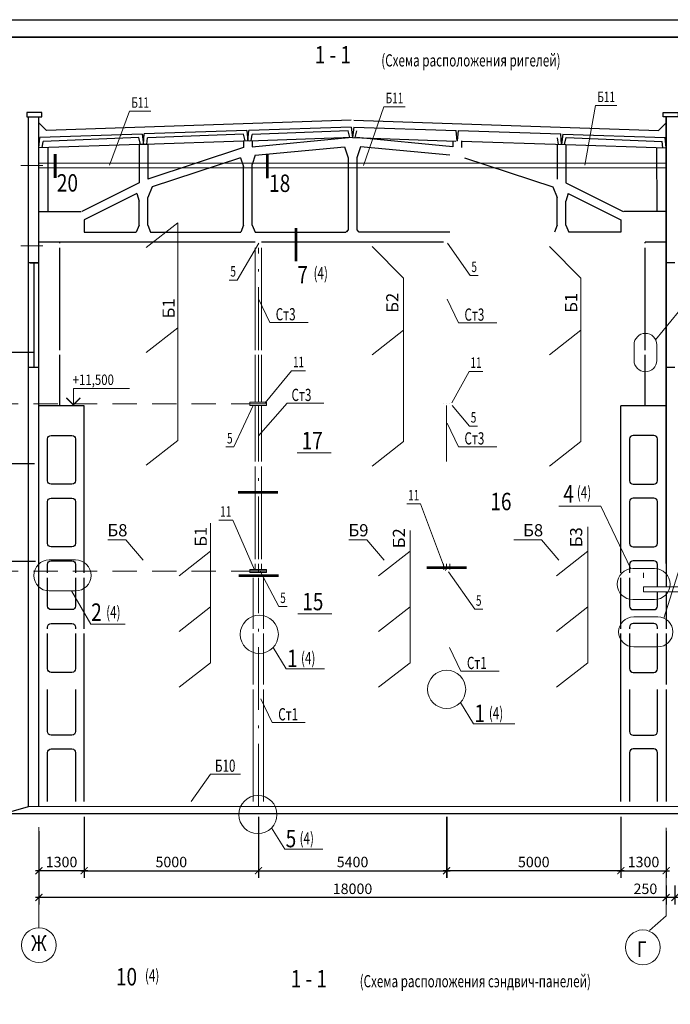
# Model space of a CAD drawing. Units: millimetres. Extents: x 33063 to 38406, y -29979 to -29.
# Drawn here: x 35838 to 36025, y -27766 to -27483 of the extents above; entities that cross this region are included whole.
import ezdxf
from ezdxf.enums import TextEntityAlignment as Align

# ---------------------------------------------------------------- set-up
doc = ezdxf.new("R2010")
doc.units = ezdxf.units.MM
doc.header["$MEASUREMENT"] = 0
doc.header["$PDMODE"] = 1
doc.header["$PDSIZE"] = 2
doc.linetypes.add('ACAD_ISO10W100', pattern=[18.5, 12, -3, 0.5, -3])
doc.linetypes.add('DASHED', pattern=[11.35, 7, -4.35])
doc.layers.get('0').update_dxf_attribs({"color": 2, "linetype": 'CONTINUOUS', "lineweight": 15})
doc.layers.get('DEFPOINTS').update_dxf_attribs({"linetype": 'CONTINUOUS'})
for name, color, linetype in [('$\\M+29647\\M+29648\\M+29649\\M+2964A\\M+2964B\\M+2964C_\\M+2964D\\M+2964B\\M+29649\\M+2964B\\M+2964B', 7, 'CONTINUOUS'), ('ЛИНИИ_ТОНКИЕ', 7, 'CONTINUOUS'), ('ТЕКСТ', 7, 'CONTINUOUS')]:
    doc.layers.add(name, color=color, linetype=linetype)
doc.styles.add('KJ', font='romans.shx', dxfattribs={"width": 0.7, "oblique": 15})
doc.styles.add('ROMANT', font='romant', dxfattribs={"width": 0.7, "oblique": 15})
doc.styles.get("Standard").update_dxf_attribs({"font": 'txt.shx', "width": 0.7})
doc.styles.add('Вера', font='romans.shx', dxfattribs={"width": 0.7, "oblique": 15, "height": 3.5})
doc.styles.add('ПРОМКАД', font='ROMANS', dxfattribs={"width": 0.7, "oblique": 14})
doc.dimstyles.get("Standard").update_dxf_attribs({"dimtxt": 20, "dimasz": 20, "dimexe": 0.18, "dimexo": 0.0625, "dimgap": 5, "dimtad": 1, "dimdec": 0, "dimzin": 0, "dimdsep": 46, "dimtxsty": 'Standard', "dimblk": 'ARCHTICK', "dimcen": 15, "dimadec": 0, "dimazin": 0, "dimtfac": 1, "dimtdec": 0, "dimtofl": 0, "dimtmove": 0, "dimatfit": 3, "dimldrblk": 'NONE', "dimfxl": 0, "dimtolj": 1, "dimtzin": 0, "dimarcsym": 0})
doc.dimstyles.new('Вера 100', dxfattribs={"dimtxt": 3.5, "dimasz": 2, "dimexe": 2, "dimexo": 1, "dimgap": 1, "dimtad": 1, "dimdec": 0, "dimlfac": 100, "dimzin": 0, "dimdsep": 46, "dimtxsty": 'Вера', "dimblk1": 'ARCHTICK', "dimblk2": 'ARCHTICK', "dimsah": 1, "dimcen": 1, "dimdle": 2, "dimadec": 0, "dimazin": 0, "dimtfac": 1, "dimtdec": 0, "dimtofl": 0, "dimtmove": 1, "dimatfit": 3, "dimldrblk": 'NONE', "dimfxl": 0, "dimtolj": 1, "dimtzin": 0, "dimarcsym": 0})

# ---------------------------------------------------------------- blocks, each defined once
blk = doc.blocks.new('_ARCHTICK')
at = {"color": 0, "linetype": 'ByBlock', "const_width": 0.15}
blk.add_lwpolyline([(-0.5, -0.5), (0.5, 0.5)], dxfattribs=at)
blk = doc.blocks.new('*D105')
at = {"color": 0, "lineweight": -2}
for p, q in [((36010.78, -27711.89), (36010.78, -27729.33)), ((36023.78, -27715.99), (36023.78, -27729.33)), ((36009.78, -27727.33), (36024.78, -27727.33))]:
    blk.add_line(p, q, dxfattribs=at)
at = {"layer": 'DEFPOINTS', "color": 0}
for p in [(36010.78, -27710.89), (36023.78, -27714.99), (36023.78, -27727.33)]:
    blk.add_point(p, dxfattribs=at)
at = {"color": 0, "lineweight": -2, "xscale": 2, "yscale": 2, "zscale": 2, "rotation": 180}
blk.add_blockref('_ARCHTICK', (36010.78, -27727.33), dxfattribs=at)
at = {"color": 0, "lineweight": -2, "xscale": 2, "yscale": 2, "zscale": 2}
blk.add_blockref('_ARCHTICK', (36023.78, -27727.33), dxfattribs=at)
at = {"color": 0, "insert": (36017.28, -27724.83), "char_height": 3, "attachment_point": 5, "style": 'ПРОМКАД'}
blk.add_mtext('\\A1;1300', dxfattribs=at)
blk = doc.blocks.new('_None')
blk = doc.blocks.new('*D106')
at = {"color": 0, "lineweight": -2}
for p, q in [((35960.79, -27711.89), (35960.79, -27729.33)), ((36010.78, -27720.61), (36010.78, -27729.33)), ((36011.78, -27727.33), (35959.79, -27727.33))]:
    blk.add_line(p, q, dxfattribs=at)
at = {"layer": 'DEFPOINTS', "color": 0}
for p in [(35960.79, -27710.89), (36010.78, -27719.61), (35960.79, -27727.33)]:
    blk.add_point(p, dxfattribs=at)
at = {"color": 0, "lineweight": -2, "xscale": 2, "yscale": 2, "zscale": 2, "rotation": 180}
blk.add_blockref('_ARCHTICK', (35960.79, -27727.33), dxfattribs=at)
at = {"color": 0, "lineweight": -2, "xscale": 2, "yscale": 2, "zscale": 2}
blk.add_blockref('_ARCHTICK', (36010.78, -27727.33), dxfattribs=at)
at = {"color": 0, "insert": (35985.79, -27724.83), "char_height": 3, "attachment_point": 5, "style": 'ПРОМКАД'}
blk.add_mtext('\\A1;5000', dxfattribs=at)
blk = doc.blocks.new('*D107')
at = {"color": 0, "lineweight": -2}
for p, q in [((35960.8, -27711.89), (35960.8, -27729.33)), ((35906.78, -27716.61), (35906.78, -27729.33)), ((35905.78, -27727.33), (35961.8, -27727.33))]:
    blk.add_line(p, q, dxfattribs=at)
at = {"layer": 'DEFPOINTS', "color": 0}
for p in [(35960.8, -27710.89), (35906.78, -27715.61), (35960.8, -27727.33)]:
    blk.add_point(p, dxfattribs=at)
at = {"color": 0, "lineweight": -2, "xscale": 2, "yscale": 2, "zscale": 2, "rotation": 180}
blk.add_blockref('_ARCHTICK', (35906.78, -27727.33), dxfattribs=at)
at = {"color": 0, "lineweight": -2, "xscale": 2, "yscale": 2, "zscale": 2}
blk.add_blockref('_ARCHTICK', (35960.8, -27727.33), dxfattribs=at)
at = {"color": 0, "insert": (35933.79, -27724.83), "char_height": 3, "attachment_point": 5, "style": 'ПРОМКАД'}
blk.add_mtext('\\A1;5400', dxfattribs=at)
blk = doc.blocks.new('*D108')
at = {"color": 0, "lineweight": -2}
for p, q in [((35906.78, -27711.89), (35906.78, -27729.33)), ((35856.78, -27720.61), (35856.78, -27729.33)), ((35855.78, -27727.33), (35907.78, -27727.33))]:
    blk.add_line(p, q, dxfattribs=at)
at = {"layer": 'DEFPOINTS', "color": 0}
for p in [(35906.78, -27710.89), (35856.78, -27719.61), (35906.78, -27727.33)]:
    blk.add_point(p, dxfattribs=at)
at = {"color": 0, "lineweight": -2, "xscale": 2, "yscale": 2, "zscale": 2, "rotation": 180}
blk.add_blockref('_ARCHTICK', (35856.78, -27727.33), dxfattribs=at)
at = {"color": 0, "lineweight": -2, "xscale": 2, "yscale": 2, "zscale": 2}
blk.add_blockref('_ARCHTICK', (35906.78, -27727.33), dxfattribs=at)
at = {"color": 0, "insert": (35881.78, -27724.83), "char_height": 3, "attachment_point": 5, "style": 'ПРОМКАД'}
blk.add_mtext('\\A1;5000', dxfattribs=at)
blk = doc.blocks.new('*D109')
at = {"color": 0, "lineweight": -2}
for p, q in [((35856.78, -27711.89), (35856.78, -27729.33)), ((35843.78, -27715.99), (35843.78, -27729.33)), ((35857.78, -27727.33), (35842.78, -27727.33))]:
    blk.add_line(p, q, dxfattribs=at)
at = {"layer": 'DEFPOINTS', "color": 0}
for p in [(35856.78, -27710.89), (35843.78, -27714.99), (35843.78, -27727.33)]:
    blk.add_point(p, dxfattribs=at)
at = {"color": 0, "lineweight": -2, "xscale": 2, "yscale": 2, "zscale": 2, "rotation": 180}
blk.add_blockref('_ARCHTICK', (35843.78, -27727.33), dxfattribs=at)
at = {"color": 0, "lineweight": -2, "xscale": 2, "yscale": 2, "zscale": 2}
blk.add_blockref('_ARCHTICK', (35856.78, -27727.33), dxfattribs=at)
at = {"color": 0, "insert": (35850.28, -27724.83), "char_height": 3, "attachment_point": 5, "style": 'ПРОМКАД'}
blk.add_mtext('\\A1;1300', dxfattribs=at)
blk = doc.blocks.new('*D110')
at = {"color": 0, "lineweight": -2}
for p, q in [((36023.78, -27731.6), (36023.78, -27737.02)), ((36026.28, -27731.6), (36026.28, -27737.02)), ((36023.78, -27735.02), (36013.87, -27735.02)), ((36027.28, -27735.02), (36023.78, -27735.02))]:
    blk.add_line(p, q, dxfattribs=at)
at = {"layer": 'DEFPOINTS', "color": 0}
for p in [(36023.78, -27730.6), (36026.28, -27730.6), (36023.78, -27735.02)]:
    blk.add_point(p, dxfattribs=at)
at = {"color": 0, "lineweight": -2, "xscale": 2, "yscale": 2, "zscale": 2, "rotation": 180}
blk.add_blockref('_ARCHTICK', (36023.78, -27735.02), dxfattribs=at)
at = {"color": 0, "lineweight": -2, "xscale": 2, "yscale": 2, "zscale": 2}
blk.add_blockref('_ARCHTICK', (36026.28, -27735.02), dxfattribs=at)
at = {"color": 0, "insert": (36017.83, -27732.52), "char_height": 3, "attachment_point": 5, "style": 'ПРОМКАД'}
blk.add_mtext('\\A1;250', dxfattribs=at)
blk = doc.blocks.new('*D111')
at = {"color": 0, "lineweight": -2}
for p, q in [((35843.78, -27725.21), (35843.78, -27737.02)), ((36023.78, -27731.6), (36023.78, -27737.02)), ((36024.78, -27735.02), (35842.78, -27735.02))]:
    blk.add_line(p, q, dxfattribs=at)
at = {"layer": 'DEFPOINTS', "color": 0}
for p in [(35843.78, -27724.21), (36023.78, -27730.6), (35843.78, -27735.02)]:
    blk.add_point(p, dxfattribs=at)
at = {"color": 0, "lineweight": -2, "xscale": 2, "yscale": 2, "zscale": 2, "rotation": 180}
blk.add_blockref('_ARCHTICK', (35843.78, -27735.02), dxfattribs=at)
at = {"color": 0, "lineweight": -2, "xscale": 2, "yscale": 2, "zscale": 2}
blk.add_blockref('_ARCHTICK', (36023.78, -27735.02), dxfattribs=at)
at = {"color": 0, "insert": (35933.78, -27732.52), "char_height": 3, "attachment_point": 5, "style": 'ПРОМКАД'}
blk.add_mtext('\\A1;18000', dxfattribs=at)
blk = doc.blocks.new('*D165')
at = {"color": 0, "linetype": 'Continuous', "lineweight": -2}
for p, q in [((35820.41, -27612.57), (35820.41, -27576.57)), ((35842.53, -27578.57), (35818.41, -27578.57)), ((35842.53, -27610.57), (35818.41, -27610.57))]:
    blk.add_line(p, q, dxfattribs=at)
at = {"layer": 'DEFPOINTS', "color": 0, "linetype": 'Continuous'}
for p in [(35820.41, -27578.57), (35843.53, -27578.57), (35843.53, -27610.57)]:
    blk.add_point(p, dxfattribs=at)
at = {"color": 0, "linetype": 'Continuous', "lineweight": -2, "xscale": 2, "yscale": 2, "zscale": 2}
for p, rotation in [((35820.41, -27578.57), 90), ((35820.41, -27610.57), 270)]:
    blk.add_blockref('_ARCHTICK', p, dxfattribs=dict(at, rotation=rotation))
at = {"color": 0, "linetype": 'Continuous', "insert": (35817.66, -27594.57), "char_height": 3.5, "attachment_point": 5, "rotation": 90, "style": 'Вера'}
blk.add_mtext('\\A1;3200*', dxfattribs=at)
blk = doc.blocks.new('*D192')
at = {"color": 0, "lineweight": -2}
for p, q in [((35820.4, -27644.57), (35820.4, -27636.56)), ((35842.78, -27638.56), (35818.4, -27638.56)), ((35833.72, -27642.57), (35818.4, -27642.57)), ((35820.4, -27640.57), (35829.62, -27644.72)), ((35829.62, -27644.72), (35829.62, -27655.38))]:
    blk.add_line(p, q, dxfattribs=at)
at = {"layer": 'DEFPOINTS', "color": 0}
for p in [(35820.4, -27638.56), (35843.78, -27638.56), (35834.72, -27642.57)]:
    blk.add_point(p, dxfattribs=at)
at = {"color": 0, "lineweight": -2, "xscale": 2, "yscale": 2, "zscale": 2}
for p, rotation in [((35820.4, -27638.56), 90), ((35820.4, -27642.57), 270)]:
    blk.add_blockref('_ARCHTICK', p, dxfattribs=dict(at, rotation=rotation))
at = {"color": 0, "insert": (35826.87, -27650.05), "char_height": 3.5, "attachment_point": 5, "rotation": 90, "style": 'Вера'}
blk.add_mtext('\\A1;420*', dxfattribs=at)
blk = doc.blocks.new('vcBlockPos')
at = {"color": 0, "linetype": 'ByBlock', "lineweight": -2}
blk.add_attdef('ПОЗИЦИЯ', text='', height=2.5, dxfattribs=at).set_placement((0, 0), align=Align.BOTTOM_CENTER)
at = {"color": 0, "linetype": 'ByBlock', "lineweight": -2, "flags": 1}
blk.add_attdef('КОЛИЧЕСТВО', text='', height=2.5, dxfattribs=at).set_placement((0, 0), align=Align.RIGHT)
at = {"color": 0, "linetype": 'ByBlock', "lineweight": -2}
blk.add_attdef('НТЕКСТ', text='', height=2.5, dxfattribs=at).set_placement((0, 0), align=Align.TOP_CENTER)

msp = doc.modelspace()

# ---------------------------------------------------------------- linework, layer by layer
at = {"layer": '$\\M+29647\\M+29648\\M+29649\\M+2964A\\M+2964B\\M+2964C_\\M+2964D\\M+2964B\\M+29649\\M+2964B\\M+2964B', "linetype": 'Continuous', "const_width": 0.5}
msp.add_lwpolyline([(35357.0375, -27488.0525), (36162.0375, -27488.0525)], dxfattribs=at)
at = {"color": 7}
for p, q in [((35843.7799, -27524.1886), (36023.7799, -27524.1886)), ((35843.7799, -27525.5886), (36023.7799, -27525.5886)), ((35905.8799, -27577.8707), (35905.8799, -27548.5721)), ((35907.6799, -27577.8707), (35907.6799, -27548.5721)), ((35905.8799, -27592.8623), (35905.8799, -27579.2707)), ((35907.6799, -27592.8623), (35907.6799, -27579.2707)), ((35905.8799, -27593.3319), (35905.8799, -27593.2892)), ((35905.8799, -27609.8707), (35905.8799, -27593.7589)), ((35907.6799, -27593.3319), (35907.6799, -27593.2892)), ((35907.6799, -27609.8707), (35907.6799, -27593.7589)), ((35959.8799, -27593.3319), (35959.8799, -27593.2892)), ((35961.6799, -27593.3319), (35961.6799, -27593.2892)), ((35905.8799, -27637.8707), (35905.8799, -27611.2707)), ((35907.6799, -27637.8707), (35907.6799, -27611.2707)), ((35905.8799, -27640.8623), (35905.8799, -27639.2707)), ((35907.6799, -27640.8623), (35907.6799, -27639.2707)), ((35959.8799, -27640.8623), (35959.8799, -27639.2707)), ((35961.6799, -27640.8623), (35961.6799, -27639.2707)), ((35905.2799, -27657.8707), (35905.2799, -27643.2707)), ((35908.2799, -27657.8707), (35908.2799, -27643.2707)), ((36017.2799, -27641.8707), (36017.2799, -27643.2707)), ((36114.1934, -27645.8561), (36017.2799, -27645.8561)), ((36017.2799, -27645.8561), (36017.2799, -27647.2561)), ((36113.1297, -27647.2561), (36017.2799, -27647.2561)), ((35905.2799, -27673.8707), (35905.2799, -27659.2707)), ((35908.2799, -27673.8707), (35908.2799, -27659.2707)), ((35905.2799, -27707.4869), (35905.2799, -27675.2707)), ((35908.2799, -27707.4869), (35908.2799, -27675.2707)), ((35840.7799, -27708.8869), (36103.14, -27708.8869))]:
    msp.add_line(p, q, dxfattribs=at)
at = {"color": 1, "linetype": 'Continuous'}
for p, q in [((35844.9527, -27524.934), (35838.6291, -27524.934)), ((35883.6428, -27541.3615), (35874.6111, -27548.4191)), ((35883.6428, -27603.8247), (35883.6428, -27541.3615)), ((35844.9527, -27547.934), (35838.6291, -27547.934)), ((35948.4051, -27557.2438), (35939.3734, -27548.1983)), ((35999.3258, -27557.2438), (35990.2942, -27548.1983)), ((35948.4051, -27604.1498), (35948.4051, -27557.2438)), ((35999.3258, -27604.1498), (35999.3258, -27557.2438)), ((35906.7613, -27563.1825), (35910.0086, -27569.9986)), ((35960.9236, -27563.2823), (35964.1709, -27570.0985)), ((35883.6428, -27571.5091), (35874.6111, -27578.5668)), ((35910.0086, -27569.9986), (35921.0224, -27569.9986)), ((35948.4051, -27572.1803), (35939.3734, -27579.2379)), ((35964.1709, -27570.0985), (35975.1847, -27570.0985)), ((35999.3258, -27572.1803), (35990.2942, -27579.2379)), ((35915.05, -27593.1494), (35925.5584, -27593.1494)), ((35960.9211, -27598.8193), (35964.1684, -27605.6355)), ((35883.6428, -27603.8247), (35874.6111, -27610.8824)), ((35948.4051, -27604.1498), (35939.3734, -27611.2075)), ((35964.1684, -27605.6355), (35975.1822, -27605.6355)), ((35999.3258, -27604.1498), (35990.2942, -27611.2075)), ((35917.9391, -27607.3718), (35927.6545, -27607.3718)), ((36033.9234, -27620.4338), (36023.1472, -27654.8428)), ((35893.0328, -27667.6226), (35893.0328, -27627.5396)), ((36001.3291, -27667.6226), (36001.3291, -27628.6515)), ((35950.2981, -27667.6226), (35950.2981, -27629.6484)), ((35868.7308, -27632.3779), (35863.5513, -27632.3779)), ((35873.7253, -27638.2014), (35868.7308, -27632.3779)), ((35937.9078, -27632.3779), (35932.7284, -27632.3779)), ((35942.9024, -27638.2014), (35937.9078, -27632.3779)), ((35988.0257, -27632.3779), (35980.0314, -27632.3779)), ((35993.0202, -27638.2014), (35988.0257, -27632.3779)), ((35893.0328, -27635.6379), (35884.0011, -27642.6956)), ((35950.2981, -27635.6379), (35941.2664, -27642.6956)), ((36001.3291, -27635.6379), (35992.2975, -27642.6956)), ((35893.0328, -27651.5751), (35884.0011, -27658.6328)), ((35950.2981, -27651.5751), (35941.2664, -27658.6328)), ((36001.3291, -27651.5751), (35992.2975, -27658.6328)), ((35918.1186, -27653.5697), (35927.834, -27653.5697)), ((35910.988, -27663.2859), (35914.7353, -27669.3971)), ((35961.6349, -27663.2718), (35964.8822, -27670.0879)), ((35893.0328, -27667.6226), (35884.0011, -27674.6803)), ((35950.2981, -27667.6226), (35941.2664, -27674.6803)), ((36001.3291, -27667.6226), (35992.2975, -27674.6803)), ((35914.7353, -27669.3971), (35925.7124, -27669.3971)), ((35964.8822, -27670.0879), (35975.896, -27670.0879)), ((35907.4902, -27678.0052), (35910.7375, -27684.8213)), ((35964.7454, -27679.0767), (35968.4927, -27685.1879)), ((35910.7375, -27684.8213), (35920.2253, -27684.8213)), ((35968.4927, -27685.1879), (35980.3778, -27685.1879)), ((35893.0328, -27699.5861), (35887.4329, -27707.4869)), ((35910.5772, -27715.0158), (35914.3245, -27721.127)), ((35914.3245, -27721.127), (35925.3016, -27721.127))]:
    msp.add_line(p, q, dxfattribs=at)
at = {"color": 1, "linetype": 'ACAD_ISO10W100', "ltscale": 1.5}
for p, q in [((35906.7799, -27577.8707), (35906.7799, -27548.5721)), ((35906.7799, -27592.8623), (35906.7799, -27579.2707)), ((35906.7799, -27593.3319), (35906.7799, -27593.2892)), ((35906.7799, -27609.8707), (35906.7799, -27593.7589)), ((35960.7799, -27593.3319), (35960.7799, -27593.2892)), ((35960.7799, -27609.8707), (35960.7799, -27593.7589)), ((35906.7799, -27637.8707), (35906.7799, -27611.2707)), ((35906.7799, -27641.8707), (35906.7799, -27639.2707)), ((35960.7799, -27640.8623), (35960.7799, -27639.2707)), ((35906.7799, -27708.8869), (35906.7799, -27643.2707))]:
    msp.add_line(p, q, dxfattribs=at)
at = {"color": 1, "linetype": 'DASHED'}
for p, q in [((35905.9424, -27593.3251), (35770.6716, -27593.3251)), ((35905.9424, -27641.3276), (35771.6539, -27641.3276))]:
    msp.add_line(p, q, dxfattribs=at)
at = {"color": 1}
for p, q in [((35915.05, -27593.1494), (35906.7799, -27602.5413)), ((35893.0328, -27699.5861), (35901.6037, -27699.5861)), ((35843.7799, -27714.815), (35843.7799, -27743.6978)), ((35843.7799, -27714.9922), (35843.7799, -27740.2525)), ((36023.7799, -27714.9922), (36023.7799, -27740.2525)), ((36018.9794, -27744.5014), (36023.7799, -27740.2525))]:
    msp.add_line(p, q, dxfattribs=at)
for points in [[(35864.0094, -27524.8358), (35869.7879, -27509.3452), (35875.8879, -27509.3452)], [(35936.9304, -27524.9308), (35942.7566, -27508.0441), (35948.8566, -27508.0441)], [(36000.4568, -27524.8124), (36003.5268, -27507.7169), (36009.6268, -27507.7169)], [(35906.9376, -27547.1721), (35900.6833, -27557.7778), (35898.3794, -27557.7778)], [(35961.0658, -27547.1721), (35967.5475, -27556.486), (35969.8514, -27556.486)], [(36020.7717, -27574.9857), (36031.7746, -27561.5114), (36045.944, -27561.5114)], [(35908.7145, -27592.9916), (35916.2912, -27583.8068), (35920.2912, -27583.8068)], [(35962.2385, -27593.0026), (35967.2154, -27583.9994), (35971.2154, -27583.9994)], [(35905.2836, -27593.7589), (35899.7116, -27605.701), (35897.4078, -27605.701)], [(35962.3325, -27593.7589), (35967.359, -27599.7014), (35969.6628, -27599.7014)], [(35960.4651, -27641.1359), (35953.3286, -27622.0339), (35949.3286, -27622.0339)], [(35905.6803, -27640.938), (35899.402, -27626.7052), (35895.402, -27626.7052)], [(35907.4038, -27641.5843), (35912.6781, -27651.488), (35914.982, -27651.488)], [(35961.3555, -27641.5164), (35968.8404, -27652.2711), (35971.1442, -27652.2711)]]:
    msp.add_lwpolyline(points, dxfattribs=at)
at = {"color": 1, "linetype": 'Continuous'}
for points, format in [([(35848.4401, -27528.4943, 0.8, 0.8, 0), (35848.4401, -27521.6284, 0, 0, 0), (35848.4401, -27533.3923, 0, 0, 0), (35856.9821, -27533.3923, 0, 0, 0)], "xyseb"), ([(35909.3592, -27528.5991, 0.8, 0.8, 0), (35909.3592, -27521.7332, 0, 0, 0), (35909.3592, -27533.4971, 0, 0, 0), (35917.9011, -27533.4971, 0, 0, 0)], "xyseb"), ([(35917.5831, -27552.4054, 0.8, 0.8, 0), (35917.5831, -27542.863, 0, 0, 0), (35917.5831, -27560.167, 0, 0, 0), (35930.6983, -27560.167, 0, 0, 0)], "xyseb"), ([(35912.3856, -27618.7437, 0.8, 0.8, 0), (35900.9393, -27618.7437, 0, 0, 0), (35916.3296, -27618.7437, 0, 0, 0), (35917.9391, -27618.7437, 0, 0, 0), (35917.9391, -27607.3718, 0, 0, 0)], "xyseb"), ([(35966.5489, -27640.3473, 0.8, 0.8, 0), (35955.1026, -27640.3473, 0, 0, 0), (35970.4929, -27640.3473, 0, 0, 0), (35972.1024, -27640.3473, 0, 0, 0), (35972.1024, -27624.8533, 0, 0, 0), (35982.3624, -27624.8533, 0, 0, 0)], "xyseb"), ([(35846.7643, -27647.03), (35854.2951, -27647.03, 1), (35854.2951, -27638.1403), (35846.7643, -27638.1403, 1), (35846.7643, -27647.03)], "xyb"), ([(35912.548, -27642.6115, 0.8, 0.8, 0), (35901.1017, -27642.6115, 0, 0, 0), (35916.492, -27642.6115, 0, 0, 0), (35918.1014, -27642.6115, 0, 0, 0), (35918.1014, -27653.4937, 0, 0, 0)], "xyseb"), ([(36014.1895, -27649.5202), (36020.4742, -27649.5202, 1), (36020.4742, -27640.6281), (36014.1895, -27640.6281, 1), (36014.1895, -27649.5202)], "xyb"), ([(36014.4675, -27663.0808), (36021.4054, -27663.0808, 1), (36021.4054, -27654.4571), (36014.4675, -27654.4571, 1), (36014.4675, -27663.0808)], "xyb"), ([(35865.341, -27777.2418, 0.8, 0.8, 0), (35865.341, -27784.2416, 0, 0, 0), (35865.341, -27761.2541, 0, 0, 0), (35881.1383, -27761.2541, 0, 0, 0)], "xyseb")]:
    msp.add_lwpolyline(points, format=format, dxfattribs=at)
at = {"color": 1}
msp.add_lwpolyline([(36021.0685, -27580.8507), (36021.0685, -27576.3417, 1), (36014.5783, -27576.3417), (36014.5783, -27580.8507, 1), (36021.0685, -27580.8507)], format="xyb", dxfattribs=at)
at = {"color": 1, "linetype": 'Continuous'}
for points in [[(35853.6774, -27593.9004), (35853.6774, -27588.9004), (35869.7911, -27588.9004)], [(36013.6593, -27640.6598), (36005.0488, -27622.6444), (35993.0129, -27622.6444)], [(35853.1015, -27647.03), (35858.6408, -27656.6036), (35868.4957, -27656.6036)]]:
    msp.add_lwpolyline(points, dxfattribs=at)
at = {"color": 1, "linetype": 'Continuous', "const_width": 0.4}
msp.add_lwpolyline([(35851.6774, -27591.6176), (35853.6774, -27593.6176), (35855.6774, -27591.6176)], dxfattribs=at)
at = {"color": 7}
for points in [[(35904.2849, -27592.8623), (35909.1347, -27592.8623), (35909.1347, -27593.2892), (35904.2849, -27593.2892)], [(35904.2849, -27593.3319), (35909.1347, -27593.3319), (35909.1347, -27593.7589), (35904.2849, -27593.7589)], [(35904.2849, -27640.8623), (35909.1347, -27640.8623), (35909.1347, -27641.2892), (35904.2849, -27641.2892)], [(35904.2849, -27641.3319), (35909.1347, -27641.3319), (35909.1347, -27641.7589), (35904.2849, -27641.7589)]]:
    msp.add_lwpolyline(points, close=True, dxfattribs=at)
at = {"color": 1, "linetype": 'Continuous'}
for centre in [(35907.0226, -27659.4798), (35960.7799, -27675.2707), (35906.6118, -27711.2097)]:
    msp.add_circle(centre, 5.4785, dxfattribs=at)
at = {"color": 1}
for centre in [(35843.7799, -27748.6978), (36017.0907, -27749.339)]:
    msp.add_circle(centre, 5, dxfattribs=at)
at = {"layer": 'ЛИНИИ_ТОНКИЕ', "color": 1}
for p, q in [((35337.0375, -27483.0525), (36167.0375, -27483.0525)), ((35337.0375, -27483.0525), (36167.0375, -27483.0525)), ((35840.7799, -27552.901), (35840.7799, -27510.8891)), ((35843.7799, -27552.9002), (35843.7799, -27510.8891)), ((35845.9684, -27514.8112), (35843.7799, -27512.6434)), ((35933.3625, -27511.8981), (35845.9684, -27514.8112)), ((35934.1974, -27511.8981), (36021.5915, -27514.8112)), ((36021.5915, -27514.8112), (36023.7799, -27512.6434)), ((36023.7799, -27510.9002), (36023.7799, -27645.8561)), ((36023.7799, -27552.9461), (36023.7799, -27510.9002)), ((35873.4291, -27515.8682), (35844.0289, -27516.8482)), ((35873.4291, -27515.8682), (35873.7797, -27518.8582)), ((35873.7799, -27518.8582), (35874.0287, -27515.8626)), ((35903.4293, -27514.8826), (35874.0291, -27515.8626)), ((35902.4932, -27515.9087), (35874.9632, -27516.9899)), ((35902.9655, -27517.8632), (35902.4932, -27515.9087)), ((35903.4293, -27514.8826), (35903.7799, -27517.8725)), ((35903.7803, -27517.8725), (35904.029, -27514.877)), ((35933.4292, -27513.897), (35904.029, -27514.877)), ((35904.7128, -27517.8543), (35904.9631, -27516.0043)), ((35932.4931, -27514.923), (35904.9631, -27516.0043)), ((35932.9731, -27516.9093), (35932.4931, -27514.923)), ((35933.4292, -27513.897), (35933.7798, -27516.8869)), ((35934.1307, -27513.897), (35933.7801, -27516.8869)), ((35934.1307, -27513.897), (35963.5309, -27514.877)), ((35934.5868, -27516.9093), (35935.0668, -27514.923)), ((35963.7799, -27517.8764), (35963.5309, -27514.877)), ((35964.1306, -27514.8826), (35963.7799, -27517.8725)), ((35964.1306, -27514.8826), (35993.5308, -27515.8626)), ((35993.7811, -27518.8726), (35993.5312, -27515.8626)), ((35994.1308, -27515.8682), (35993.7785, -27518.8725)), ((35994.1308, -27515.8682), (36023.531, -27516.8482)), ((35843.7794, -27519.8476), (35844.0285, -27516.8482)), ((35872.5299, -27518.8998), (35843.7799, -27519.8582)), ((35844.7157, -27519.8005), (35844.9626, -27517.9756)), ((35872.493, -27516.8943), (35844.963, -27517.9756)), ((35872.9653, -27518.8488), (35872.493, -27516.8943)), ((35872.5299, -27518.8438), (35872.5299, -27529.8605)), ((35875.0301, -27518.8725), (35872.5299, -27518.8438)), ((35873.7798, -27518.8582), (35873.7797, -27518.8582)), ((35902.5299, -27517.9142), (35874.1007, -27518.8619)), ((35874.7125, -27518.8399), (35874.9628, -27516.9899)), ((35875.0299, -27518.8582), (35875.0299, -27528.8233)), ((35905.0299, -27517.8869), (35902.5299, -27517.8582)), ((35902.5299, -27517.8582), (35902.5299, -27519.7624)), ((35903.7801, -27517.8725), (35903.7799, -27517.8725)), ((35933.7799, -27516.8869), (35904.1006, -27517.8762)), ((35905.0299, -27519.5513), (35932.6665, -27516.8869)), ((35905.0299, -27517.8869), (35905.0299, -27519.5513)), ((35933.7799, -27516.8869), (35963.4593, -27517.8762)), ((35962.5299, -27519.5513), (35934.8934, -27516.8869)), ((35962.5299, -27517.8869), (35962.5299, -27519.5513)), ((35965.0299, -27517.8582), (35965.0299, -27519.7624)), ((35965.0299, -27517.9142), (35995.0299, -27518.9142)), ((35992.5299, -27518.8582), (35992.5299, -27528.8233)), ((35992.8474, -27518.8399), (35992.5971, -27516.9899)), ((35994.5824, -27518.8993), (35995.0669, -27516.8943)), ((35995.0299, -27518.8998), (36023.7799, -27519.8582)), ((35995.0299, -27518.8998), (35995.0299, -27529.8605)), ((35995.0669, -27516.8943), (36022.5969, -27517.9756)), ((36022.8476, -27519.8255), (36022.5973, -27517.9756)), ((36023.7805, -27519.8476), (36023.5314, -27516.8482)), ((35846.398, -27538.0869), (35846.4025, -27519.7707)), ((35846.4025, -27519.8005), (35846.4025, -27519.799)), ((35902.5299, -27519.7624), (35875.0299, -27528.8233)), ((35905.8285, -27521.9859), (35931.5272, -27519.5083)), ((35931.5272, -27519.5083), (35932.5273, -27522.7476)), ((35936.0327, -27519.5083), (35935.0326, -27522.7476)), ((35961.7314, -27521.9859), (35936.0327, -27519.5083)), ((36021.1619, -27538.0869), (36021.1574, -27519.7707)), ((36021.1574, -27519.8005), (36021.1574, -27519.799)), ((35901.6059, -27522.6991), (35876.2872, -27531.0412)), ((35901.6059, -27522.6991), (35902.5299, -27525.2036)), ((35905.8285, -27521.9859), (35905.0299, -27524.5725)), ((35905.0299, -27542.0789), (35905.0299, -27524.5725)), ((35932.5273, -27522.7476), (35932.5273, -27543.4139)), ((35935.0326, -27522.7476), (35935.0326, -27543.4139)), ((35965.954, -27522.6991), (35991.2727, -27531.0412)), ((35902.5299, -27542.0789), (35902.5299, -27525.2036)), ((35872.5299, -27529.8605), (35856.0799, -27538.0869)), ((35995.0299, -27529.8605), (36011.4799, -27538.0869)), ((35871.8726, -27532.9844), (35856.7799, -27540.532)), ((35871.8726, -27532.9844), (35872.5299, -27535.1133)), ((35876.2872, -27531.0412), (35875.0299, -27534.0691)), ((35991.2727, -27531.0412), (35992.5299, -27534.0691)), ((35995.6872, -27532.9844), (35995.0299, -27535.1133)), ((35995.6872, -27532.9844), (36010.7799, -27540.532)), ((35872.5299, -27542.0789), (35872.5299, -27535.1133)), ((35875.0299, -27542.0789), (35875.0299, -27534.0691)), ((35992.5299, -27542.0789), (35992.5299, -27534.0691)), ((35995.0299, -27542.0789), (35995.0299, -27535.1133)), ((35843.7799, -27538.0869), (35855.9558, -27538.0869)), ((36023.7799, -27538.0869), (36011.6041, -27538.0869)), ((35856.7799, -27540.532), (35856.7799, -27544.0869)), ((36010.7799, -27540.532), (36010.7799, -27544.0869)), ((35856.7799, -27544.0869), (35871.7117, -27544.0869)), ((35872.5299, -27542.0789), (35871.7117, -27544.0869)), ((35875.0299, -27542.0789), (35875.8482, -27544.0869)), ((35875.8482, -27544.0869), (35901.7117, -27544.0869)), ((35902.5299, -27542.0789), (35901.7117, -27544.0869)), ((35905.0299, -27542.0789), (35905.8482, -27544.0869)), ((35905.8482, -27544.0869), (35931.8543, -27544.0869)), ((35932.5273, -27543.4139), (35931.8543, -27544.0869)), ((35932.5273, -27543.4139), (35932.0273, -27543.9139)), ((35935.0326, -27543.4139), (35935.5326, -27543.9139)), ((35935.0326, -27543.4139), (35935.7056, -27544.0869)), ((35961.7117, -27544.0869), (35935.7056, -27544.0869)), ((35992.5299, -27542.0789), (35991.7117, -27544.0869)), ((35995.0299, -27542.0789), (35995.8482, -27544.0869)), ((36010.7799, -27544.0869), (35995.8482, -27544.0869)), ((35905.8799, -27546.8869), (35843.7799, -27546.8869)), ((35849.7744, -27547.1721), (35849.7744, -27546.8869)), ((35959.8799, -27546.8869), (35907.6799, -27546.8869)), ((36017.7854, -27547.1721), (36017.7854, -27546.873)), ((36023.7799, -27546.8869), (36017.7854, -27546.873)), ((35849.7744, -27577.8707), (35849.7744, -27548.5721)), ((36017.7854, -27577.8707), (36017.7854, -27548.5721)), ((35843.7799, -27552.8869), (35840.7799, -27552.8869)), ((35841.2799, -27552.8869), (35843.7799, -27552.8869)), ((35842.302, -27552.8843), (35842.302, -27582.8888)), ((36026.2799, -27552.8869), (36023.7799, -27552.8869)), ((35840.7799, -27582.836), (35840.7799, -27552.9189)), ((35843.7799, -27582.8245), (35843.7799, -27552.9125)), ((36023.7799, -27582.8766), (36023.7799, -27553.0181)), ((35849.7744, -27593.8869), (35849.7744, -27579.2707)), ((36017.7854, -27593.8869), (36017.7854, -27579.2707)), ((35840.7799, -27708.8869), (35840.7799, -27582.8534)), ((35843.7799, -27582.8869), (35840.7799, -27582.8869)), ((35843.7799, -27708.8869), (35843.7799, -27582.8707)), ((36023.7799, -27639.1013), (36023.7799, -27582.8823)), ((36026.2799, -27582.8869), (36023.7799, -27582.8869)), ((35856.7799, -27593.8869), (35843.7799, -27593.8869)), ((35856.7799, -27641.8707), (35856.7799, -27593.8869)), ((36023.7799, -27593.8869), (36010.7799, -27593.8869)), ((36010.7799, -27641.8707), (36010.7799, -27593.8869)), ((35856.7799, -27657.8707), (35856.7799, -27643.2707)), ((36010.7799, -27657.8707), (36010.7799, -27643.2707)), ((36023.7799, -27647.2561), (36023.7799, -27657.8707)), ((35856.7799, -27707.4869), (35856.7799, -27659.2707)), ((36010.7799, -27707.4869), (36010.7799, -27659.2707)), ((36023.7799, -27659.2707), (36023.7799, -27673.8707)), ((36023.7799, -27675.2707), (36023.7799, -27707.4869)), ((35829.226, -27710.8869), (36136.103, -27710.8869)), ((35833.7799, -27710.8869), (35840.7799, -27708.8869))]:
    msp.add_line(p, q, dxfattribs=at)
for points in [[(35840.3516, -27510.8891), (35844.6629, -27510.8891), (35844.6629, -27509.7359), (35840.3516, -27509.7359)], [(36027.2083, -27510.8891), (36022.897, -27510.8891), (36022.897, -27509.7359), (36027.2083, -27509.7359)]]:
    msp.add_lwpolyline(points, close=True, dxfattribs=at)
for points in [[(35853.2799, -27616.3869), (35847.2799, -27616.3869, -0.41421356), (35846.2799, -27615.3869), (35846.2799, -27603.387, -0.41421356), (35847.2799, -27602.387), (35853.2799, -27602.387, -0.41421356), (35854.2799, -27603.387), (35854.2799, -27615.3869, -0.41421356)], [(36014.2799, -27616.3869), (36020.2799, -27616.3869, 0.41421356), (36021.2799, -27615.3869), (36021.2799, -27603.387, 0.41421356), (36020.2799, -27602.387), (36014.2799, -27602.387, 0.41421356), (36013.2799, -27603.387), (36013.2799, -27615.3869, 0.41421356)], [(35853.2799, -27634.3869), (35847.2799, -27634.3869, -0.41421356), (35846.2799, -27633.3869), (35846.2799, -27621.387, -0.41421356), (35847.2799, -27620.387), (35853.2799, -27620.387, -0.41421356), (35854.2799, -27621.387), (35854.2799, -27633.3869, -0.41421356)], [(36014.2799, -27634.3869), (36020.2799, -27634.3869, 0.41421356), (36021.2799, -27633.3869), (36021.2799, -27621.387, 0.41421356), (36020.2799, -27620.387), (36014.2799, -27620.387, 0.41421356), (36013.2799, -27621.387), (36013.2799, -27633.3869, 0.41421356)]]:
    msp.add_lwpolyline(points, format="xyb", close=True, dxfattribs=at)
for points in [[(35846.2799, -27641.8707), (35846.2799, -27639.387, -0.41421356), (35847.2799, -27638.387), (35853.2799, -27638.387, -0.41421356), (35854.2799, -27639.387), (35854.2799, -27641.8707)], [(36021.2799, -27645.8561), (36021.2799, -27639.387, 0.41421356), (36020.2799, -27638.387), (36014.2799, -27638.387, 0.41421356), (36013.2799, -27639.387), (36013.2799, -27641.8707)], [(35854.2799, -27643.2707), (35854.2799, -27651.3869, -0.41421356), (35853.2799, -27652.3869), (35847.2799, -27652.3869, -0.41421356), (35846.2799, -27651.3869), (35846.2799, -27643.2707)], [(36013.2799, -27643.2707), (36013.2799, -27651.3869, 0.41421356), (36014.2799, -27652.3869), (36020.2799, -27652.3869, 0.41421356), (36021.2799, -27651.3869), (36021.2799, -27647.2561)], [(35846.2799, -27657.8707), (35846.2799, -27657.387, -0.41421356), (35847.2799, -27656.387), (35853.2799, -27656.387, -0.41421356), (35854.2799, -27657.387), (35854.2799, -27657.8707)], [(36021.2799, -27657.8707), (36021.2799, -27657.387, 0.41421356), (36020.2799, -27656.387), (36014.2799, -27656.387, 0.41421356), (36013.2799, -27657.387), (36013.2799, -27657.8707)], [(35854.2799, -27659.2707), (35854.2799, -27669.3869, -0.41421356), (35853.2799, -27670.3869), (35847.2799, -27670.3869, -0.41421356), (35846.2799, -27669.3869), (35846.2799, -27659.2707)], [(36013.2799, -27659.2707), (36013.2799, -27669.3869, 0.41421356), (36014.2799, -27670.3869), (36020.2799, -27670.3869, 0.41421356), (36021.2799, -27669.3869), (36021.2799, -27659.2707)], [(35854.2732, -27675.2707, -0.02914939), (35854.2799, -27675.387), (35854.2799, -27687.3869, -0.41421356), (35853.2799, -27688.3869), (35847.2799, -27688.3869, -0.41421356), (35846.2799, -27687.3869), (35846.2799, -27675.387, -0.02914939), (35846.2867, -27675.2707, -0.02914939)], [(36013.2867, -27675.2707, 0.02914939), (36013.2799, -27675.387), (36013.2799, -27687.3869, 0.41421356), (36014.2799, -27688.3869), (36020.2799, -27688.3869, 0.41421356), (36021.2799, -27687.3869), (36021.2799, -27675.387, 0.02914939), (36021.2732, -27675.2707, 0.02914939)], [(35846.2799, -27707.4869), (35846.2799, -27693.387, -0.41421356), (35847.2799, -27692.387), (35853.2799, -27692.387, -0.41421356), (35854.2799, -27693.387), (35854.2799, -27707.4869)], [(36021.2799, -27707.4869), (36021.2799, -27693.387, 0.41421356), (36020.2799, -27692.387), (36014.2799, -27692.387, 0.41421356), (36013.2799, -27693.387), (36013.2799, -27707.4869)]]:
    msp.add_lwpolyline(points, format="xyb", dxfattribs=at)

# ---------------------------------------------------------------- block references
at = {"color": 1}
ref = msp.add_blockref('vcBlockPos', (35945.8066, -27508.0441), dxfattribs=at)
ref.add_attrib('ПОЗИЦИЯ', 'Б11', dxfattribs={"color": 0, "linetype": 'ByBlock', "lineweight": -2, "height": 3, "style": 'Вера', "oblique": 15, "width": 0.7}).set_placement((35945.8066, -27507.0441), align=Align.CENTER)
ref = msp.add_blockref('vcBlockPos', (36006.5768, -27507.7169), dxfattribs=at)
ref.add_attrib('ПОЗИЦИЯ', 'Б11', dxfattribs={"color": 0, "linetype": 'ByBlock', "lineweight": -2, "height": 3, "style": 'Вера', "oblique": 15, "width": 0.7}).set_placement((36006.5768, -27506.7169), align=Align.CENTER)
ref = msp.add_blockref('vcBlockPos', (35872.8379, -27509.3452), dxfattribs=at)
ref.add_attrib('ПОЗИЦИЯ', 'Б11', dxfattribs={"color": 0, "linetype": 'ByBlock', "lineweight": -2, "height": 3, "style": 'Вера', "oblique": 15, "width": 0.7}).set_placement((35872.8379, -27508.3452), align=Align.CENTER)
ref = msp.add_blockref('vcBlockPos', (35968.6995, -27556.486), dxfattribs=at)
ref.add_attrib('ПОЗИЦИЯ', '5', dxfattribs={"color": 0, "linetype": 'ByBlock', "lineweight": -2, "height": 3, "style": 'Вера', "oblique": 15, "width": 0.7}).set_placement((35968.6995, -27555.486), align=Align.CENTER)
ref = msp.add_blockref('vcBlockPos', (35899.5314, -27557.7778), dxfattribs=dict(at, xscale=-1))
ref.add_attrib('ПОЗИЦИЯ', '5', dxfattribs={"color": 0, "linetype": 'ByBlock', "lineweight": -2, "height": 3, "style": 'Вера', "oblique": 15, "width": 0.7}).set_placement((35899.5314, -27556.7778), align=Align.CENTER)
ref = msp.add_blockref('vcBlockPos', (35918.2912, -27583.8068), dxfattribs=at)
ref.add_attrib('ПОЗИЦИЯ', '11', dxfattribs={"color": 0, "linetype": 'ByBlock', "lineweight": -2, "height": 3, "style": 'Вера', "oblique": 15, "width": 0.7}).set_placement((35918.2912, -27582.8068), align=Align.CENTER)
ref = msp.add_blockref('vcBlockPos', (35969.2154, -27583.9994), dxfattribs=at)
ref.add_attrib('ПОЗИЦИЯ', '11', dxfattribs={"color": 0, "linetype": 'ByBlock', "lineweight": -2, "height": 3, "style": 'Вера', "oblique": 15, "width": 0.7}).set_placement((35969.2154, -27582.9994), align=Align.CENTER)
ref = msp.add_blockref('vcBlockPos', (35968.5109, -27599.7014), dxfattribs=at)
ref.add_attrib('ПОЗИЦИЯ', '5', dxfattribs={"color": 0, "linetype": 'ByBlock', "lineweight": -2, "height": 3, "style": 'Вера', "oblique": 15, "width": 0.7}).set_placement((35968.5109, -27598.7014), align=Align.CENTER)
ref = msp.add_blockref('vcBlockPos', (35898.5597, -27605.701), dxfattribs=dict(at, xscale=-1))
ref.add_attrib('ПОЗИЦИЯ', '5', dxfattribs={"color": 0, "linetype": 'ByBlock', "lineweight": -2, "height": 3, "style": 'Вера', "oblique": 15, "width": 0.7}).set_placement((35898.5597, -27604.701), align=Align.CENTER)
ref = msp.add_blockref('vcBlockPos', (35951.3286, -27622.0339), dxfattribs=dict(at, xscale=-1))
ref.add_attrib('ПОЗИЦИЯ', '11', dxfattribs={"color": 0, "linetype": 'ByBlock', "lineweight": -2, "height": 3, "style": 'Вера', "oblique": 15, "width": 0.7}).set_placement((35951.3286, -27621.0339), align=Align.CENTER)
ref = msp.add_blockref('vcBlockPos', (35897.402, -27626.7052), dxfattribs=dict(at, xscale=-1))
ref.add_attrib('ПОЗИЦИЯ', '11', dxfattribs={"color": 0, "linetype": 'ByBlock', "lineweight": -2, "height": 3, "style": 'Вера', "oblique": 15, "width": 0.7}).set_placement((35897.402, -27625.7052), align=Align.CENTER)
ref = msp.add_blockref('vcBlockPos', (35913.83, -27651.488), dxfattribs=at)
ref.add_attrib('ПОЗИЦИЯ', '5', dxfattribs={"color": 0, "linetype": 'ByBlock', "lineweight": -2, "height": 3, "style": 'Вера', "oblique": 15, "width": 0.7}).set_placement((35913.83, -27650.488), align=Align.CENTER)
ref = msp.add_blockref('vcBlockPos', (35969.9923, -27652.2711), dxfattribs=at)
ref.add_attrib('ПОЗИЦИЯ', '5', dxfattribs={"color": 0, "linetype": 'ByBlock', "lineweight": -2, "height": 3, "style": 'Вера', "oblique": 15, "width": 0.7}).set_placement((35969.9923, -27651.2711), align=Align.CENTER)

# ---------------------------------------------------------------- texts
at = {"color": 1, "linetype": 'Continuous', "style": 'Вера', "oblique": 15, "width": 0.7}
for s, p in [('(Схема расположения ригелей)', (35942.0398, -27496.4775)), ('(4)', (35922.6003, -27557.5801)), ('Ст3', (35911.7405, -27569.3495)), ('Ст3', (35965.9027, -27569.4493)), ('Ст3', (35916.2764, -27592.5003)), ('Ст3', (35965.9003, -27604.9863)), ('(4)', (35998.1652, -27620.4774)), ('(4)', (35863.0875, -27654.8784)), ('(4)', (35919.002, -27668.0436)), ('Ст1', (35966.6141, -27669.4388)), ('(4)', (35972.9144, -27683.8407)), ('Ст1', (35912.4694, -27684.1722)), ('Б10', (35894.3062, -27698.9369)), ('(4)', (35918.5912, -27719.7735)), ('(4)', (35874.2238, -27759.1464)), ('(Схема расположения сэндвич-панелей)', (35935.8395, -27760.7895))]:
    msp.add_text(s, height=3.5, dxfattribs=at).set_placement(p)
at = {"color": 1, "style": 'KJ', "oblique": 15, "width": 0.8}
for s, height, p in [('+11,500', 3, (35853.4895, -27587.9004)), ('Г', 4.5, (36015.448, -27752.0649))]:
    msp.add_text(s, height=height, dxfattribs=at).set_placement(p)
msp.add_text('Ж', height=4.5, dxfattribs=at).set_placement((35843.7799, -27748.6978), align=Align.MIDDLE)
at = {"color": 1, "linetype": 'Continuous', "char_height": 3.5, "attachment_point": 6, "rotation": 90, "style": 'Вера'}
for s, insert in [('Б1', (35881.4626, -27563.0541)), ('Б2', (35945.6613, -27561.4515)), ('Б1', (35996.9648, -27561.4515)), ('Б1', (35890.6766, -27628.6019)), ('Б3', (35998.4099, -27628.7413)), ('Б2', (35947.5543, -27629.0379))]:
    msp.add_mtext(s, dxfattribs=dict(at, insert=insert))
at = {"color": 1, "linetype": 'Continuous', "char_height": 3.5, "attachment_point": 6, "style": 'Вера'}
for s, insert in [('Б8', (35869.1849, -27630.0548)), ('Б9', (35938.362, -27630.0548)), ('Б8', (35988.4798, -27630.0548))]:
    msp.add_mtext(s, dxfattribs=dict(at, insert=insert))
at = {"layer": 'ТЕКСТ', "color": 1, "style": 'ROMANT', "oblique": 15, "width": 0.8}
for s, p in [('1 - 1', (35928.1349, -27493.7746)), ('1 - 1 ', (35921.8617, -27758.9986))]:
    msp.add_text(s, height=5, dxfattribs=at).set_placement(p, align=Align.MIDDLE)
for s, p in [('20', (35848.9401, -27532.3923)), ('18', (35909.8592, -27532.4971)), ('7', (35917.9331, -27558.7755)), ('17', (35919.1822, -27606.3718)), ('16', (35973.3454, -27623.8533)), ('15', (35919.3617, -27652.5697)), ('2', (35858.7908, -27655.6036)), ('1', (35915.0086, -27668.8714)), ('1', (35968.7659, -27684.6622)), ('5', (35914.5978, -27720.6013)), ('10', (35865.891, -27760.2541))]:
    msp.add_text(s, height=5, dxfattribs=at).set_placement(p)
msp.add_text('4', height=5, dxfattribs=at).set_placement((35997.314, -27621.6444), align=Align.RIGHT)

# ---------------------------------------------------------------- dimensions: what is measured, and where the dimension line sits
at = {"color": 1, "linetype": 'Continuous'}
dim = msp.add_linear_dim(base=(35820.4138, -27578.5687), p1=(35843.5321, -27610.5706), p2=(35843.5321, -27578.5687), angle=90, text='3200*', dimstyle='Вера 100', dxfattribs=at)
dim.commit()
dim.dimension.update_dxf_attribs({"geometry": '*D165', "text_midpoint": (35817.6638, -27594.5697)})
at = {"color": 1}
dim = msp.add_linear_dim(base=(35820.3966, -27638.5645), p1=(35834.7228, -27642.5707), p2=(35843.7799, -27638.5645), angle=90, text='420*', dimstyle='Вера 100', dxfattribs=at)
dim.commit()
dim.dimension.update_dxf_attribs({"geometry": '*D192', "text_midpoint": (35829.6165, -27645.7174), "dimtype": 160})
for base, p1, p2, picture, middle in [((35843.7799, -27727.3313), (35856.7799, -27710.8869), (35843.7799, -27714.9922), '*D109', (35850.2799, -27724.8313)), ((36023.7799, -27727.3313), (36010.7799, -27710.8869), (36023.7799, -27714.9922), '*D105', (36017.2799, -27724.8313)), ((36023.7799, -27735.0249), (36026.2799, -27730.6028), (36023.7799, -27730.6028), '*D110', (36017.8272, -27732.5249))]:
    dim = msp.add_linear_dim(base=base, p1=p1, p2=p2, angle=180, dimstyle='Standard', override={"dimtxt": 3, "dimasz": 2, "dimexe": 2, "dimexo": 1, "dimgap": 1, "dimtad": 1, "dimtih": 0, "dimtoh": 0, "dimdec": 0, "dimlfac": 100, "dimtxsty": 'ПРОМКАД', "dimblk1": 'ARCHTICK', "dimblk2": 'ARCHTICK', "dimsah": 1, "dimcen": -0.09, "dimdle": 1}, dxfattribs=at)
    dim.commit()
    dim.dimension.update_dxf_attribs({"geometry": picture, "text_midpoint": middle})
for base, p1, p2, text, picture, middle in [((35906.7754, -27727.3313), (35856.7799, -27719.6091), (35906.7754, -27710.8869), '5000', '*D108', (35881.7777, -27724.8313)), ((35960.798, -27727.3313), (35906.782, -27715.6062), (35960.798, -27710.8869), '5400', '*D107', (35933.79, -27724.8313)), ((35960.7906, -27727.3313), (36010.7799, -27719.6091), (35960.7906, -27710.8869), '5000', '*D106', (35985.7853, -27724.8313))]:
    dim = msp.add_linear_dim(base=base, p1=p1, p2=p2, angle=180, text=text, dimstyle='Standard', override={"dimtxt": 3, "dimasz": 2, "dimexe": 2, "dimexo": 1, "dimgap": 1, "dimtad": 1, "dimtih": 0, "dimtoh": 0, "dimdec": 0, "dimlfac": 100, "dimtxsty": 'ПРОМКАД', "dimblk1": 'ARCHTICK', "dimblk2": 'ARCHTICK', "dimsah": 1, "dimcen": -0.09, "dimdle": 1}, dxfattribs=at)
    dim.commit()
    dim.dimension.update_dxf_attribs({"geometry": picture, "text_midpoint": middle})
dim = msp.add_linear_dim(base=(35843.7799, -27735.0249), p1=(36023.7799, -27730.6028), p2=(35843.7799, -27724.2144), angle=180, dimstyle='Standard', override={"dimtxt": 3, "dimasz": 2, "dimexe": 2, "dimexo": 1, "dimgap": 1, "dimtad": 1, "dimtih": 0, "dimtoh": 0, "dimdec": 0, "dimlfac": 100, "dimtxsty": 'ПРОМКАД', "dimblk1": 'ARCHTICK', "dimblk2": 'ARCHTICK', "dimsah": 1, "dimcen": -0.09, "dimdle": 1}, dxfattribs=at)
dim.commit()
dim.dimension.update_dxf_attribs({"geometry": '*D111', "text_midpoint": (35933.7799, -27735.0249), "dimtype": 160})

doc.saveas('drawing.dxf')
